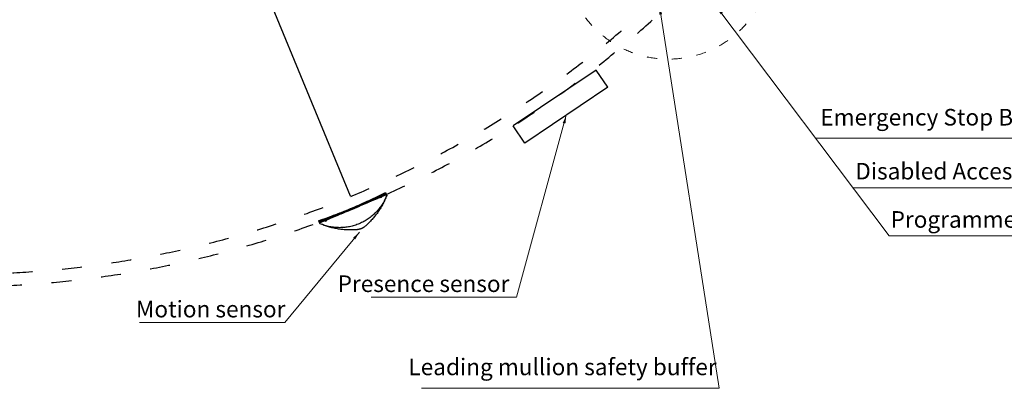
# Model space of a CAD drawing. Units: millimetres. Extents: x 9877 to 27593, y 209 to 13918.
# Drawn here: x 14603 to 16978, y 6977 to 7864 of the extents above; entities that cross this region are included whole.
import ezdxf

# ---------------------------------------------------------------- set-up
doc = ezdxf.new("R2010")
doc.units = ezdxf.units.MM
doc.linetypes.add('AUSGEZOGEN', pattern=[2000.1, 2000, -0.1])
doc.linetypes.add('ISO03W100', pattern=[30, 12, -18])
for name, color, linetype in [('-ALU', 2, 'AUSGEZOGEN'), ('-GUMMI', 30, 'AUSGEZOGEN'), ('-KUNSTSTOFF', 1, 'AUSGEZOGEN')]:
    doc.layers.add(name, color=color, linetype=linetype)
doc.styles.get("Standard").update_dxf_attribs({"font": 'arial.ttf'})
doc.dimstyles.new('ISO-25', dxfattribs={"dimtxt": 50, "dimasz": 50, "dimexe": 1.25, "dimexo": 120, "dimgap": 20, "dimtad": 1, "dimtxsty": 'Standard', "dimcen": 2.5, "dimadec": 0, "dimazin": 0, "dimtfac": 1, "dimtmove": 0, "dimatfit": 3, "dimfxl": 1, "dimlwd": 0, "dimarcsym": 0})

# ---------------------------------------------------------------- blocks, each defined once
blk = doc.blocks.new('Rundbogenadapter MCL 1.0-Draufsicht')
at = {"layer": '-GUMMI'}
h = blk.add_hatch(dxfattribs=at)
h.set_pattern_fill('ANSI37', color=256, scale=0.5, style=0)
h.set_pattern_definition([(45, (-87.5, -4e-11), (-1.122532, 1.122532), []), (135, (-87.5, -4e-11), (-1.122532, -1.122532), [])])
h.paths.add_polyline_path([(0, 2.5, -0.01786), (-87.5, 5.6), (-87.5, 0), (0, 0)])
h.paths.add_polyline_path([(87.5, 5.6), (87.5, 5.6), (87.5, 5.6), (87.5, 5.6, -0.01786), (0, 2.5), (0, 0), (87.5, 0)])
for p, q in [((-87.5, 5.6), (-87.5, 0)), ((-87.5, 0), (87.5, 0)), ((87.5, 5.6), (87.5, 0)), ((-73.8, 0), (-73.8, -1.7)), ((-73.8, -1.7), (-70.5, -1.7)), ((-70.5, 0), (-70.5, -1.7)), ((70.5, 0), (70.5, -1.7)), ((73.8, -1.7), (70.5, -1.7)), ((73.8, 0), (73.8, -1.7))]:
    blk.add_line(p, q, dxfattribs=at)
blk.add_arc((0, 1228.5), 1226, 265.9074, 274.0926, dxfattribs=at)
blk = doc.blocks.new('Merkur drauf')
at = {"layer": '-KUNSTSTOFF'}
for p, q in [((87.5, 0), (-87.5, 0)), ((-87.5, 0), (-87.5, -1.6)), ((87.5, -1.6), (87.5, 0)), ((-12.1, -49.9), (-14.5, -49)), ((12.1, -49.9), (14.5, -49))]:
    blk.add_line(p, q, dxfattribs=at)
for centre, radius, start, end in [((-86.5, -1.6), 1, 180, 223.7817), ((0, 82.4), 121.6, 224.1395, 270), ((46.3, 125.6), 184.9, 223.7817, 250.7995), ((0, 82.4), 121.6, 270, 315.8605), ((-46.3, 125.6), 184.9, 289.2005, 316.2183), ((86.5, -1.6), 1, 316.2183, 0), ((0, -17), 35, 249.8456, 270), ((0, -17), 35, 270, 290.1544)]:
    blk.add_arc(centre, radius, start, end, dxfattribs=at)
blk = doc.blocks.new('67E00CC')
at = {"ltscale": 8}
for p, q in [((0, 41.5), (200, 175.6)), ((200, 175.6), (227.8, 134.1)), ((27.8, 0), (227.8, 134.1)), ((0, 41.5), (27.8, 0))]:
    blk.add_line(p, q, dxfattribs=at)

msp = doc.modelspace()

# ---------------------------------------------------------------- linework, layer by layer
at = {"color": 3}
msp.add_line((15401.526, 7439.325, 318227.783), (14647.734, 9259.407, 318227.783), dxfattribs=at)
at = {"color": 0, "lineweight": 5, "ltscale": 25}
for p, q in [((16522.168, 7579.248, 318227.783), (17125.06, 7579.248, 315464.021)), ((16612.441, 7459.483, 318227.783), (17298.855, 7459.483, 315464.021))]:
    msp.add_line(p, q, dxfattribs=at)
at = {"linetype": 'ISO03W100', "lineweight": 0, "ltscale": 2}
msp.add_circle((16167.592, 8019.297, 318227.783), 250, dxfattribs=at)
at = {"linetype": 'ISO03W100', "ltscale": 4}
for radius, start, end in [(2470, 225.698948, 314.057125), (2500, 225.641968, 314.044602)]:
    msp.add_arc((14456.416, 9721.357, 318227.783), radius, start, end, dxfattribs=at)

# ---------------------------------------------------------------- block references
at = {"layer": '-ALU', "xscale": -1, "rotation": 22.89260150649339}
msp.add_blockref('Merkur drauf', (15407.146, 7409.149, 318227.783), dxfattribs=at)
at = {"ltscale": 8, "rotation": 180.0711505967451}
msp.add_blockref('67E00CC', (16021.402, 7743.039, 318227.783), dxfattribs=at)
at = {"rotation": 22.89260150649268}
msp.add_blockref('Rundbogenadapter MCL 1.0-Draufsicht', (15407.146, 7409.149, 318227.783), dxfattribs=at)

# ---------------------------------------------------------------- texts
at = {"linetype": 'Continuous', "lineweight": 5}
for s, p in [('Emergency Stop Button', (16533.983, 7609.429, 312700.26)), ('Disabled Access Switch', (16618.227, 7479.538, 312700.26)), ('Programme / Key Switch', (16703.459, 7363.277, 467796.991)), ('Presence sensor', (15370.105, 7208.556, -13110798.589)), ('Motion sensor', (14883.874, 7147.429, -13110798.589)), ('Leading mullion safety buffer', (15540.754, 7008.249, 1015611.801))]:
    msp.add_text(s, height=40, dxfattribs=at).set_placement(p)

# ---------------------------------------------------------------- leaders
at = {"color": 0, "lineweight": 5, "ltscale": 25}
for points in [[(16146.053, 7896.828, 318227.783), (16289.886, 6976.852, 318227.783), (15572.065, 6976.759, 318227.783)], [(16284.323, 7894.8, 318227.783), (16699.839, 7343.531, 318227.783), (17298.855, 7343.531, 318227.783)], [(15921.537, 7634.336, -13108034.828), (15801.661, 7196.214, -13108034.828), (15450.685, 7196.214, -13108034.828)], [(15422.713, 7352.686, -13108034.828), (15243.165, 7135.086, -13108034.828), (14892.188, 7135.086, -13108034.828)]]:
    msp.add_leader(points, dimstyle='ISO-25', override={"dimasz": 20}, dxfattribs=at)

doc.saveas('drawing.dxf')
